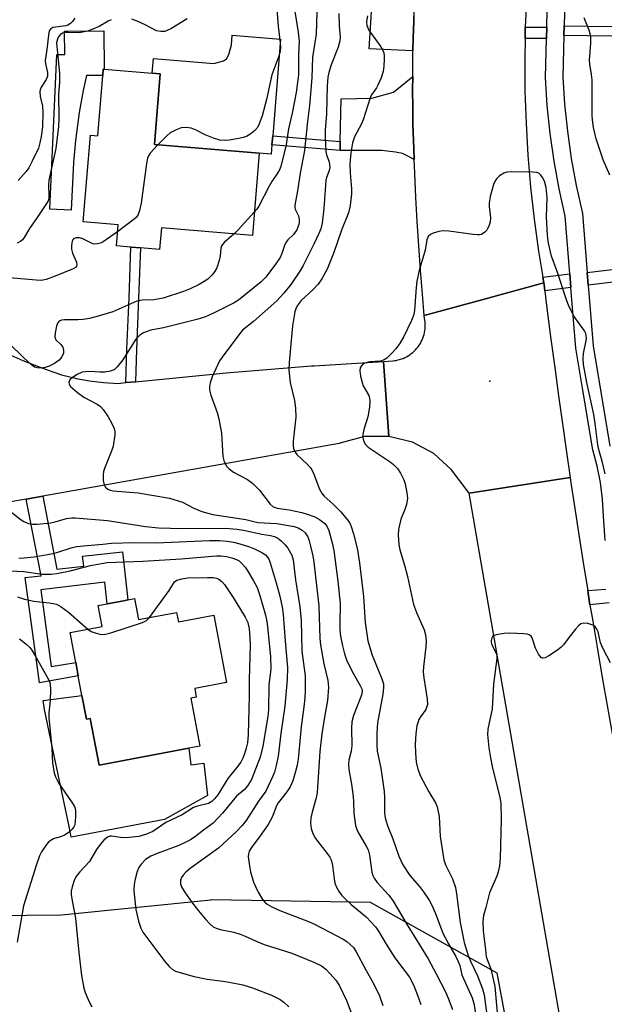
# Model space of a CAD drawing. Units: inches. Extents: x 1303760 to 1309760, y 489450 to 493450.
# Drawn here: x 1305987 to 1306140, y 490212 to 490469 of the extents above; entities that cross this region are included whole.
import ezdxf

# ---------------------------------------------------------------- set-up
doc = ezdxf.new("R2010")
doc.units = ezdxf.units.IN
doc.header["$MEASUREMENT"] = 0
for name, color, linetype in [('BLDG-Footprint', 5, 'Continuous'), ('CULTRL-Pad', 6, 'Continuous'), ('ELEV-Spot Elevation', 7, 'Continuous'), ('NTRL-Trees', 3, 'Continuous'), ('TRANS-Driveway', 251, 'Continuous'), ('TRANS-Non Street Sidewalk', 7, 'Continuous'), ('TRANS-Parking Lot', 4, 'Continuous'), ('TRANS-Road', 130, 'Continuous'), ('TRANS-Street Sidewalk', 7, 'Continuous'), ('Undefined', 1, 'Continuous')]:
    doc.layers.add(name, color=color, linetype=linetype)

msp = doc.modelspace()

# ---------------------------------------------------------------- linework, layer by layer
at = {"layer": 'BLDG-Footprint'}
for points, elevation in [([(1306024.11, 490454.87), (1306022.6, 490436.35), (1306050, 490434.12), (1306048.25, 490412.61), (1306024.43, 490414.55), (1306023.97, 490408.94), (1306018.94, 490409.36), (1306016.43, 490409.56), (1306012.69, 490409.86), (1306013.14, 490415.39), (1306004.02, 490416.13), (1306005.87, 490438.84), (1306007.8, 490438.69), (1306009.09, 490454.43), (1306009.22, 490456.08), (1306009.47, 490456.06), (1306022.03, 490455.04)], 270.42), ([(1306017.44, 490317.63), (1306018.48, 490312.13), (1306028.42, 490314.01), (1306028.89, 490311.52), (1306038.16, 490313.27), (1306041.47, 490295.66), (1306033.16, 490294.1), (1306033.58, 490291.86), (1306032.12, 490291.59), (1306034.48, 490279.05), (1306031.59, 490278.5), (1306020.07, 490276.33), (1306008.15, 490274.08), (1306005.85, 490286.25), (1306004.85, 490286.06), (1306003.67, 490292.33), (1306002.71, 490297.41), (1306002.04, 490300.96), (1306000.57, 490308.75), (1306008.92, 490310.33), (1306007.88, 490315.82), (1306010.29, 490316.28), (1306014.62, 490317.09), (1306015.65, 490317.29)], 275.86)]:
    msp.add_lwpolyline(points, close=True, dxfattribs=dict(at, elevation=elevation))
at = {"layer": 'CULTRL-Pad'}
for points in [[(1306009.36, 490466.15), (1306009.47, 490456.06), (1306009.22, 490456.08), (1306009.09, 490454.43), (1306004.86, 490454.46), (1306003.95, 490450.48), (1306002.94, 490444.74), (1306001.94, 490437.47), (1306001.46, 490431.69), (1306000.88, 490419.17), (1305995.23, 490419.44), (1305997.12, 490459.93), (1305999.2, 490459.95), (1305999.13, 490466.04)], [(1306055.63, 490463.96), (1306053.57, 490438.67), (1306053.38, 490436.26), (1306053.18, 490433.86), (1306050, 490434.12), (1306022.6, 490436.35), (1306024.11, 490454.87), (1306022.03, 490455.04), (1306022.34, 490458.86), (1306038.13, 490457.58), (1306040.69, 490458.26), (1306041.52, 490458.75), (1306042.1, 490459.93), (1306042.77, 490462.45), (1306042.98, 490464.99)], [(1306003.67, 490292.33), (1306004.85, 490286.06), (1306005.85, 490286.25), (1306008.15, 490274.08), (1306020.07, 490276.33), (1306031.59, 490278.5), (1306032.12, 490274.19), (1306035.51, 490274.6), (1306036.54, 490266.14), (1306025.3, 490259.83), (1306000.88, 490255.25), (1306000.34, 490258.06), (1305995.52, 490280.71), (1305993.83, 490288.67), (1305993.52, 490291.01)]]:
    msp.add_lwpolyline(points, close=True, dxfattribs=at)
at = {"layer": 'ELEV-Spot Elevation'}
msp.add_point((1306110.36, 490374.49, 259.13), dxfattribs=at)
at = {"layer": 'NTRL-Trees'}
msp.add_lwpolyline([(1305671.95, 489897.64), (1305642.19, 489923.22), (1305635.11, 489931.16), (1305658.87, 489997.66), (1305726.07, 490068.95), (1305766.58, 490180.35), (1305795.51, 490230.99), (1305889.55, 490233.88), (1305998.34, 490234.91), (1306037.35, 490238.87), (1306037.61, 490238.9), (1306079.08, 490238.22), (1306112.22, 490219.75), (1306138.04, 490081), (1306146.37, 489989.33)], dxfattribs=at)
at = {"layer": 'TRANS-Driveway'}
msp.add_lwpolyline([(1306090.59, 490432.5), (1306089.06, 490433.26), (1306087.53, 490434.02), (1306085.71, 490434.39), (1306082.15, 490434.79), (1306071.23, 490434.77), (1306071.26, 490437.15), (1306071.44, 490448.31), (1306079.52, 490448.5), (1306085.21, 490450.04), (1306090.19, 490454.14), (1306090.18, 490450.61), (1306090.2, 490446.09), (1306090.26, 490441.58), (1306090.47, 490435.24)], close=True, dxfattribs=at)
at = {"layer": 'TRANS-Non Street Sidewalk'}
for points in [[(1306125.25, 490467.03), (1306125.18, 490464.07), (1306119.6, 490464.08), (1306119.66, 490467.04)], [(1306071.26, 490437.15), (1306071.23, 490434.77), (1306053.38, 490436.26), (1306053.57, 490438.67)], [(1306017.63, 490374.35), (1306015.1, 490374.11), (1306015.39, 490382.86), (1306015.97, 490396.25), (1306016.43, 490409.56), (1306018.94, 490409.36), (1306018.49, 490396.16), (1306017.91, 490382.76)], [(1306136.12, 490399.64), (1306135.85, 490402.93), (1306156.03, 490405.35), (1306160.06, 490405.8), (1306161.07, 490400.99), (1306161.93, 490400.18), (1306162.56, 490399.86), (1306163.59, 490399.79), (1306167.44, 490400.46), (1306184, 490404.27), (1306184.55, 490401.01), (1306184.95, 490398.61), (1306178.03, 490397.16), (1306176.4, 490398.75), (1306167.61, 490397.17), (1306162.71, 490396.43), (1306161.46, 490396.49), (1306160.7, 490396.82), (1306159.5, 490398.06), (1306157.84, 490400.31), (1306157.45, 490402.19), (1306156.42, 490402.08)], [(1306131.59, 490399.02), (1306124.74, 490398.14), (1306124.55, 490399.71), (1306124.49, 490400.23), (1306124.26, 490401.66), (1306131.3, 490402.56)], [(1305989.1, 490343.67), (1305993.43, 490344.44), (1305997.09, 490325.29), (1306004.12, 490326.14), (1306003.81, 490328.69), (1306014.3, 490329.82), (1306015.65, 490317.29), (1306014.62, 490317.09), (1306010.29, 490316.28), (1306009.68, 490321.94), (1305993.64, 490320), (1305992.91, 490319.91), (1305995.63, 490299.84), (1306002.04, 490300.96), (1306002.71, 490297.41), (1305992.55, 490295.63), (1305988.83, 490323.11), (1305992.96, 490323.55)]]:
    msp.add_lwpolyline(points, close=True, dxfattribs=at)
msp.add_lwpolyline([(1306148.44, 490464.63), (1306129.77, 490464.92), (1306129.83, 490467.41), (1306148.49, 490467.13)], dxfattribs=at)
at = {"layer": 'TRANS-Parking Lot'}
msp.add_lwpolyline([(1306093.15, 490508.65), (1306092.75, 490504.7), (1306092.34, 490500.21), (1306091.95, 490495.71), (1306091.61, 490491.21), (1306091.3, 490486.71), (1306091.03, 490482.2), (1306090.8, 490477.69), (1306090.61, 490473.18), (1306090.49, 490469.84), (1306090.45, 490468.66), (1306090.32, 490464.15), (1306090.26, 490460.89), (1306078.79, 490461.43), (1306080.14, 490482.22), (1306080.36, 490485.62), (1306081.92, 490509.78)], close=True, dxfattribs=at)
at = {"layer": 'TRANS-Road'}
for points in [[(1306120.04, 490475.55), (1306119.66, 490467.16), (1306119.66, 490467.04), (1306119.6, 490464.08), (1306119.5, 490458.76), (1306119.56, 490450.35), (1306119.84, 490441.96), (1306120.33, 490433.57), (1306121.04, 490425.2), (1306121.98, 490416.85), (1306123.12, 490408.52), (1306124.26, 490401.66), (1306124.49, 490400.23), (1306109.28, 490396.06), (1306093.23, 490391.66), (1306092.75, 490397.24), (1306092.25, 490403.56), (1306091.8, 490409.89), (1306091.39, 490416.22), (1306091.04, 490422.56), (1306090.73, 490428.9), (1306090.59, 490432.5), (1306090.47, 490435.24), (1306090.26, 490441.58), (1306090.2, 490446.09), (1306090.18, 490450.61), (1306090.19, 490454.14), (1306090.19, 490455.12), (1306090.24, 490459.63), (1306090.26, 490460.89), (1306090.32, 490464.15), (1306090.45, 490468.66), (1306090.49, 490469.84)], [(1305985.09, 490381.26), (1305988.16, 490379.88), (1305991.33, 490378.71), (1305994.8, 490377.34), (1305998.34, 490376.19), (1306001.96, 490375.27), (1306002.19, 490375.23), (1306005.62, 490374.58), (1306009.33, 490374.13), (1306011.93, 490373.98), (1306013.05, 490373.91), (1306015.1, 490374.11), (1306017.63, 490374.35), (1306041.35, 490376.64), (1306063.68, 490378.46), (1306064.39, 490378.51), (1306082.52, 490379.66), (1306083.95, 490360.04), (1306077.61, 490359.99), (1306071.48, 490358.38), (1306070.95, 490358.16), (1305993.43, 490344.44), (1305989.1, 490343.67), (1305969.12, 490340.14)]]:
    msp.add_lwpolyline(points, dxfattribs=at)
for points in [[(1306124.74, 490398.14), (1306125.11, 490394.95), (1306125.72, 490390.2), (1306126.37, 490385.46), (1306127.34, 490378.07), (1306128.34, 490370.68), (1306129.37, 490363.3), (1306130.42, 490355.92), (1306131.38, 490349.34), (1306104.96, 490345.24), (1306100.38, 490351.29), (1306095.69, 490355.55), (1306090.1, 490358.53), (1306083.95, 490360.04), (1306082.52, 490379.66), (1306085, 490379.81), (1306085.43, 490379.86), (1306085.87, 490379.93), (1306086.32, 490380.03), (1306086.77, 490380.15), (1306087.22, 490380.29), (1306087.66, 490380.46), (1306088.11, 490380.65), (1306088.55, 490380.87), (1306088.98, 490381.12), (1306089.4, 490381.39), (1306089.81, 490381.69), (1306090.21, 490382.01), (1306090.59, 490382.35), (1306090.96, 490382.72), (1306091.3, 490383.11), (1306091.62, 490383.51), (1306091.92, 490383.94), (1306092.2, 490384.38), (1306092.45, 490384.83), (1306092.67, 490385.29), (1306092.86, 490385.77), (1306093.03, 490386.25), (1306093.17, 490386.73), (1306093.29, 490387.21), (1306093.37, 490387.7), (1306093.43, 490388.18), (1306093.47, 490388.66), (1306093.48, 490389.13), (1306093.46, 490389.59), (1306093.43, 490390.04), (1306093.37, 490390.48), (1306093.29, 490390.92), (1306093.23, 490391.66), (1306109.28, 490396.06), (1306124.49, 490400.23), (1306124.55, 490399.71)], [(1306135.97, 490319.75), (1306136.08, 490319.09), (1306136.58, 490316.03), (1306137.29, 490311.73), (1306138.53, 490304.38), (1306139.79, 490297.04), (1306141.09, 490289.7), (1306142.4, 490282.36), (1306143.49, 490276.44), (1306143.75, 490275.03), (1306145.12, 490267.71), (1306147.5, 490256.07), (1306152.54, 490231.53), (1306156.3, 490213.21), (1306159.36, 490198.29), (1306131.3, 490193.43), (1306130.64, 490197.2), (1306104.96, 490345.24), (1306131.38, 490349.34), (1306131.5, 490348.55), (1306132.6, 490341.18), (1306133.74, 490333.81), (1306134.89, 490326.45)]]:
    msp.add_lwpolyline(points, close=True, dxfattribs=at)
at = {"layer": 'TRANS-Street Sidewalk'}
for points in [[(1306142.36, 490536.08), (1306139.79, 490530.98), (1306137.7, 490526.28), (1306135.83, 490521.48), (1306134.19, 490516.6), (1306132.79, 490511.64), (1306131.62, 490506.63), (1306130.74, 490501.8), (1306130.24, 490484.51), (1306129.83, 490467.41), (1306129.77, 490464.92), (1306129.5, 490453.98), (1306129.95, 490446.95), (1306130.69, 490439.83), (1306131.69, 490432.74), (1306132.96, 490425.69), (1306134.58, 490418.32), (1306135.85, 490402.93), (1306136.12, 490399.64), (1306137.44, 490383.7), (1306141.75, 490357.53)], [(1306140.53, 490332.83), (1306140.07, 490339.2), (1306139.84, 490343.6), (1306139.29, 490347.98), (1306138.44, 490352.3), (1306137.28, 490356.56), (1306134.63, 490372.66), (1306132.9, 490383.14), (1306131.59, 490399.02), (1306131.3, 490402.56), (1306130.05, 490417.63), (1306128.48, 490424.8), (1306127.17, 490432.01), (1306126.15, 490439.28), (1306125.4, 490446.57), (1306124.93, 490453.89), (1306125.18, 490464.07), (1306125.25, 490467.03), (1306125.67, 490484.63)], [(1306141.61, 490316.49), (1306136.58, 490316.03), (1306136.08, 490319.09), (1306135.97, 490319.75), (1306140.76, 490320.07)]]:
    msp.add_lwpolyline(points, dxfattribs=at)
at = {"layer": 'Undefined'}
for points, elevation in [([(1306065.18, 490473.67), (1306064.93, 490465.24), (1306064, 490459.18), (1306063.8, 490453.82), (1306063.2, 490446.56), (1306062.64, 490442.4), (1306061.89, 490434.81), (1306060.74, 490428.91), (1306060.05, 490424.26), (1306059.33, 490420.53), (1306059.32, 490419.99), (1306059.43, 490419.48), (1306060.29, 490417.74), (1306060.5, 490416.75), (1306060.51, 490415.98), (1306060.41, 490415.45), (1306059.86, 490414.1), (1306059.04, 490412.88), (1306057.55, 490411.44), (1306057, 490410.77), (1306056.65, 490410.01), (1306055.96, 490407.84), (1306055.51, 490406.87), (1306054.54, 490405.43), (1306051.76, 490401.71), (1306050.53, 490400.48), (1306044.58, 490395.67), (1306043.33, 490394.92), (1306038.09, 490392.24), (1306036, 490391.3), (1306033.74, 490390.65), (1306027.44, 490389.09), (1306024.99, 490388.41), (1306021.64, 490387.81), (1306019.75, 490387.12), (1306018.79, 490386.49), (1306017.79, 490385.47), (1306014.33, 490380.09), (1306012.91, 490378.23), (1306012.09, 490377.47), (1306011.08, 490377.07), (1306009.69, 490376.84), (1306008.31, 490376.84), (1306005.7, 490377.02), (1306004.58, 490376.97), (1306003.76, 490376.82), (1306002.42, 490376.24), (1306001.18, 490375.47), (1306000.47, 490374.8), (1306000.23, 490374.19), (1306000.29, 490373.72), (1306000.69, 490373.06), (1306002.49, 490371.54), (1306004.19, 490370.34), (1306007.65, 490368.52), (1306008.49, 490367.9), (1306009.22, 490367.05), (1306010.52, 490365.18), (1306011.51, 490363.44), (1306012.09, 490362.15), (1306012.27, 490361.34), (1306012.26, 490360.47), (1306011.8, 490357.53), (1306011.46, 490356.45), (1306009.59, 490351.68), (1306009.33, 490350.86), (1306009.19, 490350.01), (1306009.23, 490348.54), (1306009.47, 490347.42), (1306009.86, 490346.77), (1306010.43, 490346.29), (1306011.02, 490346.03), (1306011.81, 490345.85), (1306018.4, 490345.31), (1306026.56, 490343.9), (1306029.94, 490342.84), (1306032.94, 490341.32), (1306035.03, 490340.45), (1306036.61, 490339.94), (1306037.91, 490339.63), (1306046.52, 490338.28), (1306049.69, 490337.5), (1306054.63, 490337.29), (1306059.17, 490336.46), (1306060.27, 490336.12), (1306061.29, 490335.56), (1306062.05, 490334.87), (1306062.74, 490333.79), (1306063.13, 490332.75), (1306063.49, 490331.35), (1306064.07, 490328.81), (1306064.34, 490327.2), (1306065.62, 490315.72), (1306065.91, 490307.2), (1306066.04, 490305.51), (1306066.98, 490300.57), (1306068.03, 490296.18), (1306068.2, 490294.51), (1306067.94, 490291), (1306067.23, 490287.18), (1306066.45, 490282.23), (1306065.88, 490277.61), (1306065.24, 490266.94), (1306064.94, 490265.5), (1306063.88, 490261.77), (1306063.55, 490260.33), (1306063.43, 490258.88), (1306063.61, 490257.52), (1306064.08, 490256.17), (1306064.76, 490254.87), (1306067.85, 490250.94), (1306068.47, 490250.04), (1306068.85, 490249.33), (1306069.25, 490247.84), (1306069.64, 490244.38), (1306069.84, 490243.24), (1306070.25, 490242.18), (1306070.97, 490240.93), (1306071.65, 490240.01), (1306072.44, 490239.19), (1306074.13, 490237.65), (1306077.98, 490234.44), (1306079.35, 490233.04), (1306080.42, 490231.77), (1306081.21, 490230.64), (1306083.28, 490227.22), (1306085.55, 490223.72), (1306089.32, 490218.65), (1306090.39, 490216.61), (1306091.46, 490213.94), (1306092.3, 490211.47)], 266), ([(1306054.44, 490473.86), (1306054.97, 490467.36), (1306055.55, 490462.97), (1306055.58, 490461.88), (1306055.48, 490460.81), (1306055.14, 490459.47), (1306053.36, 490454.59), (1306051.91, 490448.15), (1306050.77, 490443.85), (1306050.03, 490441.76), (1306049.55, 490440.84), (1306048.89, 490440.05), (1306047.61, 490439.02), (1306046.67, 490438.47), (1306045.86, 490438.2), (1306044.73, 490437.97), (1306042.15, 490437.52), (1306041.01, 490437.4), (1306039.73, 490437.53), (1306038.07, 490438.06), (1306035.91, 490438.92), (1306033.57, 490440.15), (1306032.27, 490440.67), (1306030.95, 490440.87), (1306029.65, 490440.76), (1306028.28, 490440.26), (1306026.76, 490439.42), (1306025.86, 490438.64), (1306023.55, 490436.27)], 270), ([(1306058.85, 490474.5), (1306060.23, 490465.72), (1306060.48, 490463.43), (1306060.34, 490459.84), (1306060.29, 490454.58), (1306060, 490451.98), (1306059.67, 490449.98), (1306058.67, 490444.56), (1306057.68, 490440.51), (1306057.02, 490435.85), (1306055.73, 490430.73), (1306055.39, 490429.92), (1306054.84, 490428.89), (1306053.35, 490426.73), (1306052.61, 490425.49), (1306049.92, 490420.24), (1306049.44, 490419.51), (1306048.74, 490418.67)], 268), ([(1306011.28, 490469.02), (1306010.53, 490468.66), (1306008.13, 490467.25), (1306006.48, 490466.54), (1306005.08, 490466.04), (1306002.97, 490465.58), (1306000.05, 490465.71), (1305999.19, 490465.66), (1305998.6, 490465.48), (1305997.98, 490465.02), (1305997.48, 490464.41), (1305997.23, 490463.95), (1305997.03, 490462.94), (1305997.82, 490454.99), (1305997.78, 490452.66), (1305997.53, 490449.45), (1305997.6, 490443.3), (1305997.54, 490441.13), (1305996.8, 490435.35), (1305994.99, 490427.04), (1305994.9, 490425.67), (1305995.02, 490423.15), (1305994.97, 490422.36), (1305994.78, 490421.67), (1305994.25, 490420.65), (1305991.96, 490417.25), (1305989.95, 490414.44), (1305988.57, 490412.07), (1305988.08, 490411.43), (1305987.69, 490411.07), (1305986.72, 490410.6)], 272), ([(1306001.82, 490469.46), (1306001.23, 490468.59), (1306000.65, 490468.05), (1305999.96, 490467.63), (1305999.4, 490467.45), (1305996.07, 490466.96), (1305995.48, 490466.64), (1305995.12, 490466.07), (1305994.9, 490464.99), (1305994.49, 490461.19), (1305994.02, 490458.32), (1305994.09, 490457.5), (1305994.61, 490455.22), (1305994.63, 490454.27), (1305994.28, 490453.39), (1305993.01, 490451.4), (1305992.75, 490450.71), (1305992.68, 490450.21), (1305992.75, 490448.93), (1305993.32, 490446.37), (1305993.46, 490444.84), (1305993.31, 490441), (1305993.03, 490438.44), (1305992.68, 490436.78), (1305992.25, 490435.42), (1305990.66, 490432.03), (1305989.72, 490430.25), (1305989.04, 490429.33), (1305986.94, 490426.99)], 274), ([(1306031.21, 490469.28), (1306026.91, 490466.63), (1306026.16, 490466.24), (1306025.38, 490465.96), (1306024.26, 490465.91), (1306023.14, 490466.14), (1306020.24, 490467.71), (1306018.09, 490468.63), (1306016.72, 490469.12)], 272), ([(1306023.55, 490436.27), (1306021.51, 490434.1), (1306021.03, 490433.38), (1306020.83, 490432.84), (1306020.56, 490431.4), (1306019.13, 490421), (1306018.73, 490419.08), (1306018.37, 490418.06), (1306017.9, 490417.4), (1306017.29, 490416.82), (1306012.99, 490413.52)], 270), ([(1306048.74, 490418.67), (1306044.53, 490414.06), (1306043.46, 490413)], 268), ([(1306043.46, 490413), (1306040.87, 490410.74), (1306040.19, 490409.89), (1306039.98, 490409.24), (1306039.83, 490407.23), (1306039.6, 490406.07), (1306038.91, 490404.09), (1306038.36, 490403.06), (1306037.63, 490402.17), (1306036.59, 490401.18), (1306035.64, 490400.52), (1306034.37, 490399.8), (1306031.96, 490398.65), (1306030.22, 490397.93), (1306024.93, 490396.19), (1306022.48, 490395.72), (1306019.44, 490395.64), (1306018.04, 490395.38), (1306011.7, 490392.64), (1306007.29, 490391.29), (1306005.67, 490390.89), (1306004.01, 490390.63), (1306002.58, 490390.54), (1305999.07, 490390.55), (1305998.28, 490390.43), (1305997.68, 490390.17), (1305997.24, 490389.63), (1305996.97, 490388.85), (1305996.64, 490387.13), (1305996.58, 490386.03), (1305996.82, 490385.33), (1305998.17, 490384.06), (1305998.64, 490383.42), (1305998.87, 490382.63), (1305998.86, 490381.82), (1305998.4, 490380.85), (1305997.67, 490379.99), (1305996.45, 490379.13), (1305995.12, 490378.45), (1305994.07, 490378.1), (1305992.98, 490377.91), (1305991.91, 490377.94), (1305991.24, 490378.17), (1305990.45, 490378.74), (1305988.33, 490380.69), (1305984.57, 490384.46)], 268), ([(1306012.99, 490413.52), (1306009.25, 490410.97), (1306008.48, 490410.6), (1306007.67, 490410.38), (1306006.86, 490410.35), (1306006.31, 490410.49), (1306003.88, 490411.67), (1306003.05, 490411.95), (1306002.09, 490411.95), (1306001.49, 490411.69), (1306001.22, 490411.38), (1306000.98, 490410.71), (1306000.92, 490409.88), (1306000.96, 490409.05), (1306001.23, 490407.97), (1306002.25, 490405.64), (1306002.36, 490404.93), (1306002.25, 490404.57), (1306001.98, 490404.25), (1306001.33, 490403.86), (1305996.69, 490401.97), (1305994.27, 490401.08), (1305992.96, 490400.84), (1305991.64, 490400.87), (1305984.67, 490401.49)], 270), ([(1305983.92, 490341.28), (1305987.52, 490338.39), (1305988.45, 490337.75), (1305989.66, 490337.25), (1305990.71, 490337.06), (1305991.9, 490337.08), (1305995.48, 490337.43), (1305996.62, 490337.67), (1305999.64, 490338.54), (1306001.02, 490338.75), (1306001.86, 490338.79), (1306010.34, 490338.07), (1306020.32, 490336.5), (1306023.68, 490336.17), (1306029.93, 490335.95), (1306041.16, 490336.02), (1306044.2, 490335.81), (1306045.91, 490335.53), (1306050.75, 490334.5), (1306052.99, 490334.14), (1306054.04, 490333.85), (1306054.87, 490333.43), (1306055.8, 490332.73), (1306056.86, 490331.72), (1306057.56, 490330.79), (1306058.54, 490329.01), (1306058.93, 490327.74), (1306059.54, 490322.51), (1306060.65, 490315.46), (1306060.98, 490311.87), (1306061.19, 490303.91), (1306062.03, 490297.43), (1306062.07, 490293.56), (1306061.96, 490291.6), (1306061.74, 490289.37), (1306061.03, 490284.12), (1306060.19, 490275.68), (1306059.95, 490274.03), (1306059.56, 490272.4), (1306058.8, 490269.94), (1306058.14, 490268.45), (1306057.29, 490267.07), (1306055.03, 490264.18), (1306054.55, 490263.47), (1306053.39, 490260.45), (1306052.4, 490258.56), (1306050.32, 490255.63), (1306048, 490252.57), (1306047.43, 490251.6), (1306047.2, 490250.87), (1306047.15, 490250.11), (1306047.48, 490247.79), (1306047.8, 490246.18), (1306048.54, 490243.46), (1306049.72, 490240.89), (1306050.9, 490238.9), (1306051.48, 490238.27), (1306052.14, 490237.73), (1306053.36, 490237.04), (1306055.41, 490236.11), (1306062.91, 490233.15), (1306064.67, 490232.38), (1306071.97, 490228.53), (1306072.96, 490227.94), (1306073.87, 490227.21), (1306074.68, 490226.37), (1306075.34, 490225.4), (1306078.03, 490220.39), (1306079.95, 490216.99), (1306081.49, 490213.72), (1306082.42, 490211.26)], 268), ([(1305987.11, 490328.22), (1305988.51, 490328.29), (1305991.19, 490328.58), (1305995.15, 490329.21), (1305997.11, 490329.71), (1306000.87, 490330.92), (1306002.23, 490331.23), (1306005.03, 490331.55), (1306009.14, 490331.86), (1306011.39, 490332.12), (1306017.41, 490332.33), (1306023.04, 490332.19), (1306037.03, 490332.8), (1306039.63, 490332.79), (1306041.67, 490332.64), (1306043.35, 490332.36), (1306045.01, 490331.94), (1306047.48, 490331.16), (1306048.84, 490330.63), (1306050.72, 490329.7), (1306051.7, 490329.06), (1306052.24, 490328.46), (1306052.61, 490327.79), (1306052.92, 490326.99), (1306054.5, 490321.72), (1306055.42, 490318.3), (1306056.05, 490315.43), (1306056.32, 490313.44), (1306056.81, 490306.47), (1306057.42, 490299.64), (1306057.36, 490296.45), (1306056.74, 490289.52), (1306055.67, 490282.38), (1306054.99, 490276.45), (1306054.42, 490273.64), (1306054.03, 490272.27), (1306053.62, 490271.19), (1306051.79, 490267.28), (1306049.81, 490264.67), (1306046.59, 490259.64), (1306045.61, 490258.28), (1306044.11, 490256.71), (1306039.39, 490252.37), (1306031.93, 490247.03), (1306030.85, 490246.13), (1306030.12, 490245.34), (1306029.68, 490244.7), (1306029.44, 490243.98), (1306029.45, 490243.05), (1306029.72, 490242.29), (1306030.45, 490240.99), (1306032.34, 490238.29), (1306034.15, 490235.94), (1306035.91, 490233.88), (1306037.11, 490232.55), (1306037.99, 490231.79), (1306038.75, 490231.42), (1306039.84, 490231.07), (1306043.4, 490230.41), (1306045.05, 490229.92), (1306046.39, 490229.38), (1306049.22, 490228.03), (1306051.33, 490227.14), (1306055.56, 490225.9), (1306058.53, 490224.93), (1306064.34, 490222.57), (1306066.32, 490221.57), (1306067.44, 490220.76), (1306068.62, 490219.54), (1306070.11, 490217.83), (1306071.01, 490216.41), (1306072.86, 490212.53), (1306074.76, 490207.6)], 270), ([(1305983.34, 490324.99), (1305988.47, 490324.74), (1305993.27, 490323.99), (1305995.59, 490323.98), (1305997.05, 490324.16), (1306000.54, 490324.89), (1306005.89, 490326.26), (1306008.79, 490326.85), (1306010.25, 490327.06), (1306019.61, 490327.38), (1306029.63, 490328.06), (1306038.85, 490328.83), (1306040.02, 490328.79), (1306041.48, 490328.62), (1306042.91, 490328.28), (1306044.11, 490327.84), (1306044.75, 490327.48), (1306045.39, 490326.94), (1306046.37, 490325.82), (1306046.89, 490325.1), (1306048.55, 490322.32), (1306049.47, 490320.52), (1306050.23, 490318.44), (1306051.64, 490313.3), (1306052.01, 490311.68), (1306052.23, 490310.3), (1306053.03, 490302.41), (1306053.08, 490299.29), (1306052.58, 490295.01), (1306052.44, 490288.54), (1306052.33, 490286.84), (1306050.99, 490279.01), (1306050.3, 490276.15), (1306047.98, 490270.34), (1306047.04, 490268.72), (1306046.09, 490267.65), (1306044.13, 490265.94), (1306040.47, 490261.49), (1306038.01, 490258.93), (1306035.5, 490257.09), (1306033.49, 490255.49), (1306032.07, 490254.58), (1306030.33, 490253.66), (1306029.01, 490253.1), (1306023.3, 490250.95), (1306021.71, 490250.27), (1306020.27, 490249.38), (1306019.12, 490248.22), (1306018.52, 490247.31), (1306018.11, 490246.24), (1306017.58, 490244.3), (1306017.36, 490242.89), (1306017.26, 490241.48), (1306017.3, 490240.33), (1306017.78, 490236.31), (1306018.42, 490233.26), (1306019.06, 490231.41), (1306019.55, 490230.41), (1306025.38, 490222.75), (1306026.52, 490221.38), (1306027.38, 490220.6), (1306028.15, 490220.21), (1306028.98, 490219.92), (1306033.01, 490218.78), (1306036.42, 490218.07), (1306040.5, 490217.63), (1306042.15, 490217.36), (1306045.74, 490216.61), (1306048.28, 490215.8), (1306053.26, 490213.96), (1306055.51, 490212.75), (1306056.44, 490212.06), (1306057.75, 490210.86)], 272), ([(1306021.31, 490312.66), (1306026.5, 490319.73), (1306027.88, 490322), (1306028.46, 490322.45), (1306029.77, 490322.83), (1306031.38, 490323.04), (1306036.47, 490323.18), (1306037.98, 490323.15), (1306038.84, 490322.97), (1306039.47, 490322.67), (1306040.24, 490322.08), (1306040.93, 490321.31), (1306043.19, 490317.96), (1306046.4, 490312.8), (1306047.04, 490311.36), (1306047.41, 490309.73), (1306047.61, 490307.45), (1306047.67, 490305.44), (1306047.41, 490296.38), (1306047.4, 490292.18), (1306047.15, 490282.13), (1306046.93, 490279.92), (1306046.62, 490278.48), (1306046.21, 490277.04), (1306045.76, 490275.94), (1306045.21, 490274.89), (1306044.12, 490273.35), (1306041.79, 490270.58), (1306039.17, 490266.3), (1306038.38, 490265.27), (1306037.64, 490264.54), (1306036.77, 490264.08), (1306033.92, 490263.38), (1306032.87, 490262.96), (1306029.88, 490261.09), (1306025.58, 490259.08), (1306022.17, 490256.75), (1306020.53, 490256.05), (1306018.52, 490255.46), (1306016, 490255.16), (1306014.32, 490255.11), (1306011.38, 490255.51), (1306010.94, 490255.47), (1306010.35, 490255.25), (1306009.42, 490254.48), (1306008.45, 490253.36), (1306007.51, 490252.03), (1306005.6, 490248.86), (1306003.12, 490246.21), (1306002.1, 490244.91), (1306001.6, 490243.89), (1306001.08, 490242.24), (1306000.86, 490241.11), (1306000.86, 490240.27), (1306001.09, 490238.56), (1306002.01, 490234.05), (1306002.81, 490225.09), (1306003.57, 490219.04), (1306004.14, 490215.79), (1306004.48, 490214.66), (1306005.57, 490212.21), (1306006.25, 490210.9)], 274), ([(1305986.78, 490318.08), (1305988.65, 490317.47), (1305991.1, 490316.92), (1305995.08, 490316.55), (1305996.17, 490316.37), (1305996.96, 490316.15), (1305998.24, 490315.46), (1306000.17, 490314.09), (1306005.2, 490309.63)], 274), ([(1306005.2, 490309.63), (1306006.06, 490309.03), (1306007.34, 490308.55), (1306008.69, 490308.28), (1306009.81, 490308.33), (1306011.24, 490308.72), (1306019.53, 490311.42), (1306020.56, 490311.94), (1306021.31, 490312.66)], 274), ([(1305987.34, 490307.09), (1305988.94, 490305.8), (1305990, 490304.8), (1305990.54, 490304.11), (1305991.31, 490302.85), (1305994.81, 490296.66), (1305995.16, 490295.86), (1305995.31, 490295.31), (1305995.4, 490293.87), (1305995.34, 490290.94), (1305994.98, 490287.77), (1305994.96, 490286.53), (1305995.75, 490278.55), (1305995.98, 490274.56), (1305996.36, 490272.06), (1305996.73, 490271.02), (1305997.61, 490269.29), (1306000.96, 490264.5), (1306001.69, 490263.28), (1306001.89, 490262.77), (1306001.99, 490262.22), (1306002, 490260.77), (1306001.9, 490259.31), (1306001.76, 490258.46), (1306001.57, 490257.95), (1306001.09, 490257.3), (1306000.03, 490256.38), (1305999.08, 490255.77), (1305998.27, 490255.44), (1305996.2, 490254.79), (1305995.34, 490254.31), (1305994.94, 490253.97), (1305994.39, 490253.32), (1305993.11, 490251.4), (1305992.59, 490250.33), (1305991.74, 490248.09), (1305988.41, 490237.32), (1305987.98, 490235.3), (1305986.75, 490227.78)], 276)]:
    msp.add_lwpolyline(points, dxfattribs=dict(at, elevation=elevation))
for points in [[(1306070.89, 490470.63, 264), (1306070.97, 490467.38, 264), (1306071.19, 490464.57, 264), (1306071.12, 490463.46, 264), (1306070.67, 490461.81, 264), (1306068.84, 490457.19, 264), (1306068.23, 490455.19, 264), (1306067.99, 490454.03, 264), (1306067.78, 490451.73, 264), (1306067.67, 490444.39, 264), (1306067.29, 490440.15, 264), (1306067.26, 490438.4, 264), (1306067.49, 490434.54, 264), (1306067.67, 490433.69, 264), (1306068.31, 490431.84, 264), (1306068.46, 490430.98, 264), (1306068.47, 490430.4, 264), (1306068.33, 490429.61, 264), (1306067.63, 490427.78, 264), (1306067.45, 490426.94, 264), (1306066.95, 490419.62, 264), (1306066.5, 490415.82, 264), (1306066.15, 490414.37, 264), (1306065.64, 490413.08, 264), (1306064.37, 490410.33, 264), (1306061.54, 490404.78, 264), (1306060.63, 490403.25, 264), (1306058.29, 490399.79, 264), (1306056.48, 490397.5, 264), (1306054.61, 490395.52, 264), (1306048.52, 490390.06, 264), (1306045.66, 490387.79, 264), (1306044.93, 490386.98, 264), (1306040.32, 490380.76, 264), (1306039.68, 490379.78, 264), (1306037.7, 490375.61, 264), (1306037.2, 490374.09, 264), (1306036.99, 490373.02, 264), (1306037.02, 490372.2, 264), (1306037.35, 490370.81, 264), (1306039.05, 490366.28, 264), (1306039.5, 490364.62, 264), (1306040.16, 490360.88, 264), (1306040.5, 490354.78, 264), (1306040.88, 490353.41, 264), (1306041.53, 490352.18, 264), (1306042.14, 490351.57, 264), (1306043.35, 490350.7, 264), (1306046.93, 490348.76, 264), (1306048.4, 490347.77, 264), (1306050.08, 490345.95, 264), (1306052.91, 490342.35, 264), (1306053.72, 490341.62, 264), (1306054.76, 490341.25, 264), (1306057.86, 490340.83, 264), (1306061.21, 490340.12, 264), (1306062.6, 490339.72, 264), (1306064.55, 490338.99, 264), (1306065.83, 490338.31, 264), (1306067.18, 490337.23, 264), (1306067.81, 490336.44, 264), (1306068.23, 490335.48, 264), (1306069.13, 490332.19, 264), (1306069.58, 490330.25, 264), (1306070.61, 490322.19, 264), (1306071.21, 490316.35, 264), (1306071.1, 490311.18, 264), (1306071.14, 490309.5, 264), (1306071.33, 490307.81, 264), (1306071.8, 490305.32, 264), (1306072.33, 490303.19, 264), (1306072.99, 490301.35, 264), (1306074.73, 490297.92, 264), (1306076.55, 490294.77, 264), (1306076.86, 490294, 264), (1306076.94, 490293.52, 264), (1306076.86, 490292.73, 264), (1306076.64, 490291.93, 264), (1306074.74, 490287.03, 264), (1306074.3, 490285.43, 264), (1306074.19, 490283.73, 264), (1306074.28, 490279.1, 264), (1306074.09, 490277.77, 264), (1306073.5, 490275.36, 264), (1306073.36, 490274.33, 264), (1306073.47, 490272.91, 264), (1306074.16, 490269.08, 264), (1306074.59, 490265.91, 264), (1306074.71, 490264.5, 264), (1306074.77, 490261.52, 264), (1306075.22, 490258.31, 264), (1306075.47, 490257.47, 264), (1306075.84, 490256.68, 264), (1306078.05, 490252.92, 264), (1306078.52, 490251.89, 264), (1306078.86, 490250.57, 264), (1306079.52, 490246.07, 264), (1306079.76, 490245.26, 264), (1306080.11, 490244.53, 264), (1306080.92, 490243.37, 264), (1306083.97, 490240.11, 264), (1306085.12, 490238.51, 264), (1306088.78, 490232.33, 264), (1306094.21, 490223.41, 264), (1306096.35, 490219.48, 264), (1306098.74, 490214.77, 264), (1306099.48, 490213.17, 264), (1306100.62, 490210.14, 264)], [(1306078.33, 490470.01, 262), (1306078.08, 490468.56, 262), (1306078.21, 490467.51, 262), (1306078.73, 490466.28, 262), (1306081.82, 490461.92, 262), (1306082.28, 490461.16, 262), (1306082.61, 490460.38, 262), (1306082.75, 490459.54, 262), (1306082.76, 490458.67, 262), (1306082.65, 490456.91, 262), (1306082.45, 490455.47, 262), (1306081.91, 490453.8, 262), (1306081.11, 490451.91, 262), (1306080.71, 490451.17, 262), (1306079.43, 490449.34, 262), (1306079.06, 490448.59, 262), (1306077.25, 490442.84, 262), (1306076.77, 490441.78, 262), (1306074.96, 490438.4, 262), (1306074.43, 490436.83, 262), (1306074.01, 490434.21, 262), (1306073.77, 490431.31, 262), (1306073.85, 490428.99, 262), (1306074.19, 490424.75, 262), (1306074.2, 490423.48, 262), (1306073.87, 490420.41, 262), (1306073.4, 490418.53, 262), (1306071.54, 490414, 262), (1306069.59, 490408.11, 262), (1306067.82, 490403.74, 262), (1306066.42, 490401.28, 262), (1306065.48, 490399.88, 262), (1306064.08, 490398.39, 262), (1306061.04, 490395.59, 262), (1306059.95, 490394.19, 262), (1306059.61, 490393.42, 262), (1306059.39, 490392.61, 262), (1306058.73, 490388.95, 262), (1306057.86, 490379.35, 262), (1306057.76, 490377.39, 262), (1306058.15, 490374.12, 262), (1306059.31, 490369.41, 262), (1306059.54, 490367.39, 262), (1306059.58, 490365.05, 262), (1306058.93, 490358.82, 262), (1306058.91, 490357.7, 262), (1306059.03, 490356.91, 262), (1306059.44, 490355.94, 262), (1306059.89, 490355.28, 262), (1306062.65, 490352.67, 262), (1306063.42, 490351.81, 262), (1306063.92, 490351.11, 262), (1306064.36, 490350.17, 262), (1306065.84, 490346.26, 262), (1306066.49, 490345.04, 262), (1306067.06, 490344.41, 262), (1306069.38, 490342.3, 262), (1306071.39, 490340.28, 262), (1306073.37, 490337.91, 262), (1306073.82, 490337.19, 262), (1306074.11, 490336.52, 262), (1306074.67, 490334.61, 262), (1306075.64, 490330.81, 262), (1306076.31, 490326.97, 262), (1306077.33, 490318.21, 262), (1306077.79, 490311.41, 262), (1306078.46, 490306.63, 262), (1306079.57, 490302.82, 262), (1306082.15, 490296.64, 262), (1306082.54, 490295.35, 262), (1306082.59, 490294.33, 262), (1306082.38, 490292.68, 262), (1306080.98, 490285.12, 262), (1306080.81, 490282.46, 262), (1306080.79, 490279.35, 262), (1306080.9, 490277.73, 262), (1306081.85, 490273.3, 262), (1306082.73, 490267.17, 262), (1306082.83, 490265.73, 262), (1306082.84, 490261.67, 262), (1306082.91, 490260.8, 262), (1306083.08, 490259.94, 262), (1306083.71, 490258.01, 262), (1306084.99, 490254.85, 262), (1306086.53, 490250.3, 262), (1306087.61, 490248.03, 262), (1306089.4, 490245.26, 262), (1306091.95, 490242.34, 262), (1306093, 490240.96, 262), (1306094.46, 490238.81, 262), (1306095.17, 490237.5, 262), (1306096.14, 490235.32, 262), (1306098.11, 490230.18, 262), (1306099.55, 490227.37, 262), (1306101.46, 490224.06, 262), (1306102.1, 490222.76, 262), (1306102.5, 490221.68, 262), (1306103.07, 490219.28, 262), (1306105.72, 490213.27, 262), (1306106.2, 490211.77, 262), (1306107.52, 490204.17, 262)], [(1306141.77, 490428.37, 262), (1306140.06, 490432.35, 262), (1306139.48, 490433.9, 262), (1306138.19, 490437.84, 262), (1306137.51, 490440.81, 262), (1306137.22, 490442.85, 262), (1306137.13, 490444.09, 262), (1306137.14, 490453.28, 262), (1306137, 490454.65, 262), (1306136.57, 490457.42, 262), (1306136.49, 490458.51, 262), (1306136.51, 490459.61, 262), (1306136.83, 490462.9, 262), (1306136.81, 490464.65, 262), (1306136.34, 490466.27, 262), (1306135.03, 490469.48, 262)], [(1306140.52, 490350.23, 260), (1306139.79, 490353.58, 260), (1306139.01, 490356.23, 260), (1306138.62, 490357.83, 260), (1306137.97, 490363.46, 260), (1306137.6, 490365.79, 260), (1306135.75, 490374.13, 260), (1306134.89, 490378.84, 260), (1306134.79, 490380.31, 260), (1306134.85, 490381.77, 260), (1306135.58, 490385.15, 260), (1306135.64, 490385.71, 260), (1306135.6, 490386.45, 260), (1306135.48, 490386.93, 260), (1306135.11, 490387.67, 260), (1306132.47, 490391.44, 260), (1306131.03, 490394.14, 260), (1306130.44, 490395.73, 260), (1306127.98, 490403.16, 260), (1306126.5, 490407.18, 260), (1306125.68, 490410.6, 260), (1306125.45, 490412.55, 260), (1306125.22, 490417.49, 260), (1306125.39, 490422.55, 260), (1306125.08, 490425.11, 260), (1306124.66, 490426.77, 260), (1306124.18, 490427.73, 260), (1306123.74, 490428.36, 260), (1306123.19, 490428.85, 260), (1306122.7, 490429.03, 260), (1306121.58, 490429.16, 260), (1306115.93, 490429.24, 260), (1306114.78, 490429.15, 260), (1306114.02, 490428.88, 260), (1306112.88, 490428.15, 260), (1306112.09, 490427.43, 260), (1306111.66, 490426.73, 260), (1306111.36, 490425.91, 260), (1306110.5, 490422.76, 260), (1306110.17, 490421.03, 260), (1306110.19, 490420.16, 260), (1306110.52, 490417.24, 260), (1306110.46, 490416.09, 260), (1306110.22, 490415.27, 260), (1306109.87, 490414.49, 260), (1306109.58, 490414.02, 260), (1306109.05, 490413.45, 260), (1306108.21, 490412.89, 260), (1306107.71, 490412.75, 260), (1306107.16, 490412.72, 260), (1306106.02, 490412.81, 260), (1306099.65, 490413.69, 260), (1306098.18, 490413.77, 260), (1306097.01, 490413.59, 260), (1306095.58, 490413.18, 260), (1306094.81, 490412.85, 260), (1306094.25, 490412.36, 260), (1306093.89, 490411.45, 260), (1306093.45, 490408.73, 260), (1306091.92, 490403.47, 260), (1306091.31, 490400.66, 260), (1306091.07, 490398.96, 260), (1306090.66, 490393.06, 260), (1306090.48, 490391.91, 260), (1306089.89, 490390.33, 260), (1306087.88, 490386.18, 260), (1306086.89, 490384.5, 260), (1306085.78, 490382.93, 260), (1306084.84, 490381.87, 260), (1306083.43, 490380.49, 260), (1306082.76, 490380.04, 260), (1306081.78, 490379.7, 260), (1306078.98, 490379.53, 260), (1306077.64, 490379.2, 260), (1306077.19, 490378.93, 260), (1306076.67, 490378.38, 260), (1306076.45, 490377.94, 260), (1306076.37, 490377.16, 260), (1306076.54, 490375.77, 260), (1306076.93, 490374.11, 260), (1306077.27, 490373.3, 260), (1306078.68, 490370.71, 260), (1306078.93, 490369.94, 260), (1306078.98, 490369.39, 260), (1306078.85, 490367.69, 260), (1306078.47, 490365.13, 260), (1306077.45, 490361.84, 260), (1306077.15, 490360.53, 260), (1306077.11, 490359.76, 260), (1306077.3, 490358.98, 260), (1306077.79, 490358.01, 260), (1306078.56, 490357.23, 260), (1306084.28, 490353.41, 260), (1306085.18, 490352.67, 260), (1306086.2, 490351.63, 260), (1306086.98, 490350.47, 260), (1306087.84, 490348.73, 260), (1306088.19, 490347.63, 260), (1306088.66, 490345.33, 260), (1306088.81, 490343.88, 260), (1306088.57, 490342.24, 260), (1306088.17, 490340.9, 260), (1306087.07, 490338.37, 260), (1306086.46, 490335.67, 260), (1306086.39, 490334.3, 260), (1306086.57, 490331.8, 260), (1306086.86, 490330.39, 260), (1306088.06, 490326.41, 260), (1306088.84, 490323.44, 260), (1306090.42, 490316.09, 260), (1306091.16, 490313.98, 260), (1306093.19, 490309.49, 260), (1306093.53, 490308.16, 260), (1306093.72, 490306.54, 260), (1306093.64, 490305.05, 260), (1306093.02, 490299.83, 260), (1306092.94, 490298.52, 260), (1306093.1, 490296.89, 260), (1306093.98, 490291.34, 260), (1306094.04, 490289.91, 260), (1306093.84, 490289.13, 260), (1306093.61, 490288.63, 260), (1306092.26, 490286.73, 260), (1306091.83, 490285.98, 260), (1306091.5, 490285.17, 260), (1306091.28, 490284.32, 260), (1306091.02, 490282.25, 260), (1306090.82, 490279.57, 260), (1306090.91, 490277.23, 260), (1306091.12, 490274.9, 260), (1306091.58, 490273.01, 260), (1306092.27, 490271.18, 260), (1306094.41, 490267.12, 260), (1306096.16, 490264.18, 260), (1306096.59, 490263.14, 260), (1306097.11, 490260.63, 260), (1306097.39, 490255.42, 260), (1306098.3, 490249.35, 260), (1306098.74, 490247.99, 260), (1306100.62, 490244.35, 260), (1306101.37, 490242.1, 260), (1306101.68, 490240.44, 260), (1306102.64, 490232.97, 260), (1306103.7, 490227.73, 260), (1306104.26, 490225.72, 260), (1306104.74, 490224.31, 260), (1306105.41, 490222.68, 260), (1306107.16, 490218.99, 260), (1306108.42, 490215.62, 260), (1306108.89, 490214.03, 260), (1306110.17, 490204.12, 260)], [(1306141.94, 490300.86, 258), (1306140, 490304.48, 258), (1306139.34, 490306.1, 258), (1306138.68, 490308.91, 258), (1306138.34, 490309.64, 258), (1306137.91, 490310.28, 258), (1306137.28, 490310.72, 258), (1306135.99, 490311.1, 258), (1306134.93, 490311.21, 258), (1306134.21, 490311.02, 258), (1306133.57, 490310.51, 258), (1306132.8, 490309.65, 258), (1306131.13, 490307.58, 258), (1306129.65, 490305.5, 258), (1306129.06, 490304.89, 258), (1306128.11, 490304.17, 258), (1306125.82, 490302.69, 258), (1306124.83, 490302.15, 258), (1306124.37, 490302.03, 258), (1306124.16, 490302.04, 258), (1306123.78, 490302.26, 258), (1306123.14, 490303.11, 258), (1306122.34, 490304.7, 258), (1306121.44, 490307.4, 258), (1306121.15, 490307.82, 258), (1306120.64, 490308.18, 258), (1306120.12, 490308.34, 258), (1306119.26, 490308.44, 258), (1306115.65, 490308.58, 258), (1306114.14, 490308.51, 258), (1306112.07, 490308.15, 258), (1306111.54, 490307.97, 258), (1306111.11, 490307.7, 258), (1306110.86, 490307.34, 258), (1306110.68, 490306.68, 258), (1306110.71, 490306.23, 258), (1306110.91, 490305.58, 258), (1306112.04, 490303.38, 258), (1306112.17, 490302.85, 258), (1306112.18, 490302, 258), (1306111.36, 490295.27, 258), (1306111.01, 490288.77, 258), (1306109.89, 490283.52, 258), (1306109.75, 490282.08, 258), (1306110.12, 490278.6, 258), (1306110.51, 490276.03, 258), (1306111.11, 490273.28, 258), (1306112.96, 490265.73, 258), (1306113.26, 490264.03, 258), (1306113.32, 490259.88, 258), (1306113.1, 490249.74, 258), (1306112.92, 490247.78, 258), (1306112.58, 490246.14, 258), (1306112.19, 490245.04, 258), (1306110.32, 490240.68, 258), (1306109.36, 490236.86, 258), (1306108.74, 490234.76, 258), (1306108.55, 490233.22, 258), (1306108.67, 490230.75, 258), (1306109.2, 490225.75, 258), (1306109.45, 490224.02, 258), (1306109.67, 490223.22, 258), (1306110.6, 490220.81, 258), (1306111.68, 490216.15, 258), (1306112.56, 490206.39, 258)]]:
    msp.add_polyline3d(points, dxfattribs=at)

doc.saveas('drawing.dxf')
